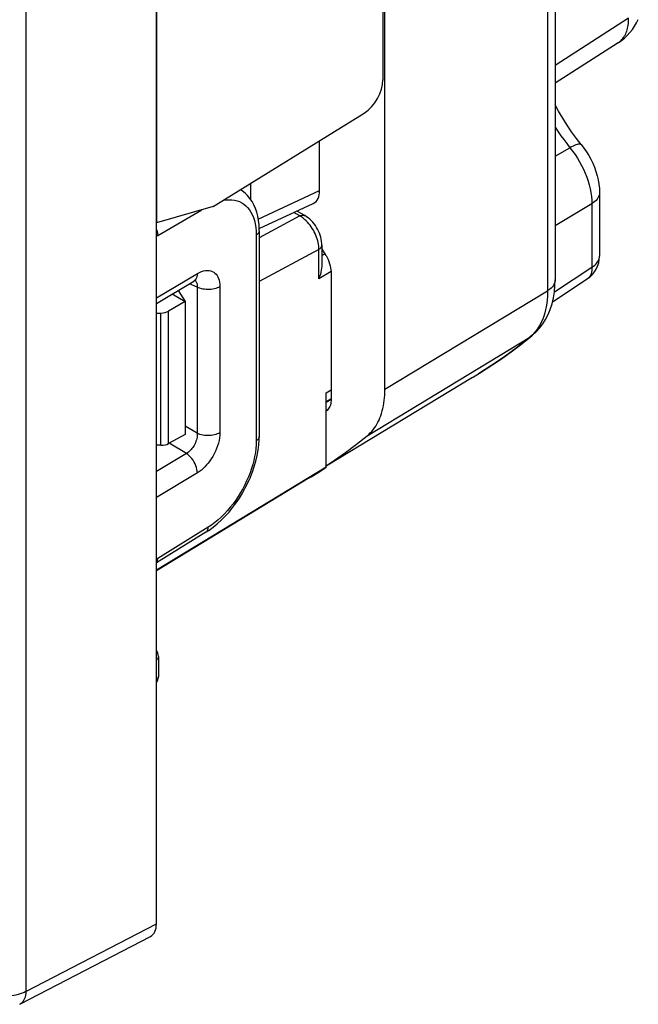
# Model space of a CAD drawing. Units: millimetres. Extents: x -39.8 to 38.7, y -40.8 to 37.2.
# Drawn here: x 7.6 to 19, y -40.7 to -22.6 of the extents above; entities that cross this region are included whole.
import ezdxf

# ---------------------------------------------------------------- set-up
doc = ezdxf.new("R2010")
doc.units = ezdxf.units.MM
doc.header["$LTSCALE"] = 16.335
doc.layers.get('0').update_dxf_attribs({"linetype": 'CONTINUOUS'})
for name, color, linetype in [('ASSI', 7, 'CONTINUOUS'), ('DRAFT', 7, 'CONTINUOUS'), ('RACCORDO', 7, 'CONTINUOUS')]:
    doc.layers.add(name, color=color, linetype=linetype)

msp = doc.modelspace()

# ---------------------------------------------------------------- linework, layer by layer
at = {"color": 7, "linetype": 'CONTINUOUS'}
for p, q in [((10.094, -39.221), (10.094, 3.073)), ((14.301, -29.384), (14.301, -1.823)), ((11.988, -26.467), (11.988, -30.252)), ((13.22, -30.818), (10.094, -32.713)), ((11.006, -32.014), (10.094, -32.578)), ((7.576, -40.701), (9.984, -39.453))]:
    msp.add_line(p, q, dxfattribs=at)
at = {"color": 250, "linetype": 'CONTINUOUS'}
for p, q in [((7.69, 1.685), (7.69, -40.467)), ((10.117, -26.552), (10.931, -26.082)), ((10.094, -26.564), (10.117, -26.552)), ((11.932, -26.547), (11.932, -30.333)), ((11.045, -31.924), (10.117, -32.498)), ((10.117, -32.498), (10.094, -32.513)), ((7.69, -40.467), (10.094, -39.221))]:
    msp.add_line(p, q, dxfattribs=at)
at = {"color": 7, "linetype": 'CONTINUOUS'}
for points in [[(11.988, -26.467), (11.988, -26.443), (11.984, -26.359), (11.975, -26.278), (11.961, -26.201), (11.942, -26.127), (11.917, -26.057), (11.888, -25.991), (11.854, -25.93), (11.816, -25.873), (11.773, -25.821), (11.725, -25.774), (11.674, -25.733), (11.64, -25.712)], [(13.975, -30.239), (14.004, -30.214), (14.032, -30.187), (14.059, -30.159), (14.084, -30.128), (14.108, -30.096), (14.131, -30.062), (14.153, -30.027), (14.173, -29.99), (14.192, -29.951), (14.209, -29.911), (14.225, -29.87), (14.239, -29.827), (14.252, -29.782), (14.264, -29.737), (14.274, -29.69), (14.282, -29.642), (14.289, -29.592), (14.294, -29.542), (14.298, -29.49), (14.3, -29.438), (14.301, -29.384)], [(11.006, -32.014), (11.058, -31.98), (11.137, -31.924), (11.213, -31.861), (11.288, -31.793), (11.36, -31.721), (11.43, -31.643), (11.497, -31.561), (11.561, -31.475), (11.621, -31.386), (11.678, -31.294), (11.73, -31.199), (11.779, -31.103), (11.823, -31.004), (11.862, -30.905), (11.896, -30.805), (11.925, -30.705), (11.949, -30.605), (11.967, -30.506), (11.98, -30.408), (11.987, -30.312), (11.988, -30.252)], [(13.208, -30.8), (13.373, -30.69), (13.577, -30.545), (13.777, -30.395), (13.975, -30.239)]]:
    msp.add_lwpolyline(points, dxfattribs=at)
at = {"color": 250, "linetype": 'CONTINUOUS'}
for points in [[(11.324, -25.907), (11.329, -25.906), (11.382, -25.899), (11.433, -25.896), (11.484, -25.898), (11.532, -25.905), (11.578, -25.916), (11.622, -25.932), (11.664, -25.953), (11.703, -25.977), (11.74, -26.007), (11.773, -26.041), (11.805, -26.08), (11.833, -26.123), (11.858, -26.171), (11.88, -26.223), (11.898, -26.281), (11.913, -26.342), (11.923, -26.406), (11.93, -26.475), (11.932, -26.547)], [(10.094, -26.447), (10.099, -26.459), (10.107, -26.483), (10.113, -26.506), (10.116, -26.529), (10.117, -26.552)], [(11.988, -26.467), (11.987, -26.481), (11.982, -26.495), (11.974, -26.509), (11.963, -26.523), (11.949, -26.535), (11.932, -26.547)], [(11.988, -30.252), (11.987, -30.266), (11.982, -30.281), (11.974, -30.295), (11.963, -30.309), (11.949, -30.321), (11.932, -30.333)], [(11.932, -30.333), (11.93, -30.404), (11.924, -30.476), (11.915, -30.549), (11.902, -30.622), (11.886, -30.695), (11.866, -30.769), (11.843, -30.844), (11.817, -30.92), (11.788, -30.995), (11.755, -31.069), (11.72, -31.143), (11.682, -31.215), (11.642, -31.286), (11.599, -31.355), (11.553, -31.423), (11.505, -31.49), (11.454, -31.555), (11.401, -31.617), (11.345, -31.677), (11.287, -31.735), (11.228, -31.788), (11.168, -31.838), (11.107, -31.883), (11.045, -31.924)], [(11.006, -32.014), (11.016, -32.006), (11.026, -31.995), (11.034, -31.98), (11.04, -31.964), (11.044, -31.945), (11.045, -31.924)], [(10.094, -32.574), (10.099, -32.568), (10.107, -32.554), (10.113, -32.537), (10.116, -32.518), (10.117, -32.498)], [(7.69, -40.467), (7.657, -40.483), (7.623, -40.498), (7.586, -40.511), (7.547, -40.522), (7.507, -40.531), (7.466, -40.538), (7.424, -40.543), (7.381, -40.545), (7.338, -40.546), (7.295, -40.545), (7.253, -40.541), (7.211, -40.535), (7.17, -40.528), (7.13, -40.518), (7.093, -40.506), (7.057, -40.493), (7.023, -40.478), (6.992, -40.462)], [(7.69, -40.467), (7.688, -40.502), (7.683, -40.536), (7.676, -40.567), (7.666, -40.596), (7.654, -40.622), (7.639, -40.646), (7.622, -40.666), (7.603, -40.684), (7.582, -40.698), (7.576, -40.701)]]:
    msp.add_lwpolyline(points, dxfattribs=at)
at = {"color": 7, "linetype": 'CONTINUOUS'}
msp.add_ellipse((9.74, -39.016), major_axis=(-0.25, 0.433), ratio=0.576936, start_param=-3.167753, end_param=-2.356585, dxfattribs=at)
at = {"layer": 'ASSI', "color": 7, "linetype": 'CONTINUOUS'}
for p, q in [((10.384, -27.631), (10.624, -27.769)), ((10.494, -27.565), (10.624, -27.769)), ((10.624, -27.769), (10.316, -27.947)), ((10.624, -27.769), (10.624, -30.219)), ((10.094, -27.982), (10.177, -27.981)), ((15.916, -29.167), (13.22, -30.801)), ((10.624, -30.219), (10.316, -30.384)), ((10.177, -30.415), (10.094, -30.414)), ((12.918, -31.009), (10.094, -32.722)), ((10.13, -34.3), (10.13, -34.67))]:
    msp.add_line(p, q, dxfattribs=at)
at = {"layer": 'ASSI', "color": 250, "linetype": 'CONTINUOUS'}
for p, q in [((10.177, -30.415), (10.177, -27.981)), ((10.316, -30.384), (10.316, -27.947))]:
    msp.add_line(p, q, dxfattribs=at)
for points in [[(10.13, -34.3), (10.13, -34.305), (10.128, -34.317), (10.124, -34.329), (10.118, -34.34), (10.11, -34.351), (10.1, -34.362), (10.094, -34.366)], [(10.13, -34.67), (10.13, -34.674), (10.128, -34.686), (10.124, -34.698), (10.118, -34.709), (10.11, -34.721), (10.1, -34.731), (10.094, -34.736)]]:
    msp.add_lwpolyline(points, dxfattribs=at)
at = {"layer": 'ASSI', "color": 7, "linetype": 'CONTINUOUS'}
for centre, start, end in [((9.93, -34.3), 359.9914, 35.0035), ((9.93, -34.67), 325.0025, 0.0012)]:
    msp.add_arc(centre, 0.2, start, end, dxfattribs=at)
for centre, major_axis, ratio, start_param, end_param in [((10.177, -27.864), (0.2, 0.003), 0.587374, -1.579834, -0.811889), ((10.177, -30.301), (0.2, -0.003), 0.567225, -1.562368, -0.794423)]:
    msp.add_ellipse(centre, major_axis=major_axis, ratio=ratio, start_param=start_param, end_param=end_param, dxfattribs=at)
at = {"layer": 'DRAFT', "color": 7, "linetype": 'CONTINUOUS'}
for p, q in [((10.094, -9.829), (10.094, -26.319)), ((11.136, -26.024), (10.094, -26.319)), ((13.22, -29.624), (13.313, -29.568))]:
    msp.add_line(p, q, dxfattribs=at)
at = {"layer": 'RACCORDO', "color": 7, "linetype": 'CONTINUOUS'}
for p, q in [((17.435, 0.145), (17.435, -27.372)), ((14.263, -7.474), (14.263, -23.689)), ((18.595, -23.007), (17.435, -23.749)), ((11.136, -26.024), (13.921, -24.301)), ((13.099, -25.728), (13.099, -24.81)), ((11.831, -25.895), (11.831, -25.594)), ((18.252, -25.767), (18.252, -26.936)), ((11.987, -26.424), (12.982, -25.964)), ((12.828, -26.189), (12.68, -26.104)), ((13.311, -27.255), (13.311, -29.565)), ((17.387, -27.776), (18.027, -27.353)), ((10.094, -27.803), (10.784, -27.392)), ((17.004, -28.402), (17.004, -28.402)), ((13.22, -30.818), (13.22, -29.447)), ((13.236, -29.773), (13.22, -29.786)), ((12.918, -31.009), (12.942, -30.995))]:
    msp.add_line(p, q, dxfattribs=at)
at = {"layer": 'RACCORDO', "color": 250, "linetype": 'CONTINUOUS'}
for p, q in [((17.295, -0.056), (17.295, -27.572)), ((18.787, -22.558), (17.435, -23.424)), ((17.435, -25.094), (17.708, -24.939)), ((11.97, -26.251), (13.099, -25.728)), ((17.435, -26.372), (18.111, -25.968)), ((18.111, -25.968), (18.111, -27.136)), ((12.735, -26.195), (11.988, -26.596)), ((12.735, -26.195), (12.623, -26.13)), ((13.084, -26.81), (11.988, -27.398)), ((13.084, -27.35), (13.084, -26.81)), ((13.14, -26.922), (13.197, -26.888)), ((17.422, -27.591), (18.111, -27.136)), ((10.093, -27.704), (10.847, -27.255)), ((13.31, -27.217), (13.084, -27.35)), ((10.845, -27.505), (10.702, -27.441)), ((10.832, -27.418), (10.838, -27.431)), ((10.845, -27.505), (10.845, -30.193)), ((11.262, -27.497), (11.262, -30.184)), ((14.301, -29.384), (17.295, -27.572)), ((13.975, -30.239), (16.967, -28.428)), ((17.019, -28.382), (16.967, -28.428)), ((17.004, -28.402), (16.967, -28.428)), ((17.067, -28.33), (17.019, -28.382)), ((13.22, -29.447), (13.311, -29.392)), ((13.22, -29.611), (13.307, -29.558)), ((13.232, -29.767), (13.22, -29.774)), ((10.845, -30.193), (10.624, -30.061)), ((10.645, -30.566), (10.329, -30.378)), ((10.645, -30.566), (10.094, -30.898)), ((10.847, -30.922), (10.093, -31.375))]:
    msp.add_line(p, q, dxfattribs=at)
for points in [[(18.595, -23.007), (18.612, -22.996), (18.63, -22.981), (18.648, -22.965), (18.665, -22.948), (18.681, -22.93), (18.695, -22.91), (18.709, -22.889), (18.722, -22.867), (18.734, -22.844), (18.744, -22.819), (18.754, -22.794), (18.762, -22.768), (18.769, -22.74), (18.775, -22.712), (18.78, -22.683), (18.783, -22.653), (18.786, -22.622), (18.787, -22.591), (18.787, -22.558)], [(17.435, -24.56), (17.446, -24.577), (17.492, -24.647), (17.541, -24.718), (17.593, -24.791), (17.649, -24.864), (17.708, -24.939)], [(17.916, -24.882), (17.911, -24.878), (17.902, -24.873), (17.89, -24.871), (17.875, -24.871), (17.858, -24.874), (17.838, -24.879), (17.816, -24.886), (17.792, -24.896), (17.765, -24.908), (17.737, -24.922), (17.708, -24.939)], [(17.708, -24.939), (17.755, -25), (17.801, -25.063), (17.844, -25.129), (17.885, -25.197), (17.922, -25.266), (17.957, -25.337), (17.989, -25.408), (18.017, -25.48), (18.042, -25.552), (18.063, -25.624), (18.08, -25.695), (18.094, -25.766), (18.104, -25.835), (18.109, -25.902), (18.111, -25.968)], [(18.252, -25.767), (18.25, -25.79), (18.245, -25.814), (18.236, -25.839), (18.224, -25.862), (18.208, -25.886), (18.188, -25.908), (18.166, -25.929), (18.14, -25.949), (18.111, -25.968)], [(12.735, -26.195), (12.75, -26.189), (12.764, -26.184), (12.777, -26.181), (12.79, -26.18), (12.803, -26.181), (12.815, -26.184), (12.826, -26.188), (12.828, -26.189)], [(12.85, -26.283), (12.823, -26.258), (12.795, -26.235), (12.765, -26.214), (12.735, -26.195)], [(13.084, -26.81), (13.083, -26.78), (13.081, -26.748), (13.077, -26.716), (13.071, -26.684), (13.063, -26.651), (13.054, -26.618), (13.043, -26.585), (13.03, -26.552), (13.015, -26.519), (13, -26.487), (12.983, -26.455), (12.964, -26.424), (12.944, -26.394), (12.923, -26.365), (12.9, -26.337), (12.876, -26.309), (12.85, -26.283)], [(13.084, -26.81), (13.097, -26.801), (13.109, -26.791), (13.119, -26.781), (13.128, -26.77), (13.134, -26.759), (13.138, -26.747), (13.14, -26.735), (13.14, -26.73)], [(18.111, -27.136), (18.14, -27.118), (18.166, -27.098), (18.188, -27.076), (18.208, -27.054), (18.224, -27.031), (18.236, -27.007), (18.245, -26.983), (18.25, -26.958), (18.252, -26.936)], [(18.111, -27.136), (18.112, -27.17), (18.109, -27.201), (18.104, -27.231), (18.096, -27.259), (18.086, -27.284), (18.073, -27.307), (18.057, -27.327), (18.04, -27.344), (18.027, -27.353)], [(10.847, -27.255), (10.845, -27.285), (10.84, -27.312), (10.831, -27.336), (10.82, -27.358), (10.805, -27.376), (10.788, -27.39), (10.784, -27.392)], [(10.847, -27.255), (10.885, -27.234), (10.922, -27.218), (10.959, -27.206), (10.995, -27.199), (11.029, -27.196), (11.062, -27.198), (11.094, -27.204), (11.123, -27.215), (11.149, -27.229), (11.172, -27.246), (11.192, -27.267), (11.21, -27.291), (11.225, -27.317), (11.237, -27.345), (11.247, -27.377), (11.255, -27.414), (11.259, -27.453), (11.262, -27.497)], [(10.806, -27.381), (10.808, -27.383), (10.818, -27.393), (10.826, -27.405), (10.832, -27.418)], [(10.838, -27.431), (10.842, -27.447), (10.844, -27.465), (10.846, -27.484), (10.845, -27.505)], [(11.262, -27.497), (11.239, -27.509), (11.215, -27.519), (11.189, -27.529), (11.161, -27.536), (11.132, -27.542), (11.102, -27.546), (11.072, -27.549), (11.041, -27.549), (11.01, -27.548), (10.98, -27.545), (10.951, -27.541), (10.922, -27.534), (10.895, -27.526), (10.869, -27.516), (10.845, -27.505)], [(17.435, -27.372), (17.435, -27.384), (17.43, -27.414), (17.42, -27.443), (17.404, -27.472), (17.384, -27.499), (17.359, -27.525), (17.329, -27.55), (17.295, -27.572)], [(17.295, -27.572), (17.293, -27.664), (17.286, -27.753), (17.274, -27.839), (17.258, -27.921), (17.238, -28), (17.212, -28.074), (17.183, -28.145), (17.149, -28.211), (17.11, -28.273), (17.067, -28.33)], [(16.967, -28.428), (16.739, -28.607), (16.506, -28.779), (16.268, -28.943), (16.025, -29.1)], [(10.845, -30.193), (10.846, -30.216), (10.844, -30.241), (10.841, -30.266), (10.836, -30.291), (10.83, -30.317), (10.822, -30.342), (10.812, -30.368), (10.801, -30.393), (10.788, -30.416), (10.775, -30.438), (10.762, -30.458), (10.748, -30.477), (10.733, -30.494), (10.717, -30.511), (10.701, -30.526), (10.683, -30.541), (10.665, -30.554), (10.645, -30.566)], [(11.262, -30.184), (11.239, -30.196), (11.215, -30.207), (11.189, -30.216), (11.161, -30.224), (11.132, -30.23), (11.102, -30.234), (11.072, -30.237), (11.041, -30.237), (11.01, -30.236), (10.98, -30.233), (10.951, -30.228), (10.922, -30.222), (10.895, -30.214), (10.869, -30.204), (10.845, -30.193)], [(11.262, -30.184), (11.26, -30.231), (11.255, -30.278), (11.246, -30.326), (11.234, -30.376), (11.219, -30.426), (11.201, -30.476), (11.18, -30.525), (11.156, -30.574), (11.13, -30.62), (11.104, -30.663), (11.076, -30.703), (11.047, -30.741), (11.018, -30.776), (10.987, -30.809), (10.955, -30.84), (10.921, -30.87), (10.885, -30.897), (10.847, -30.922)], [(10.847, -30.922), (10.845, -30.891), (10.84, -30.858), (10.831, -30.824), (10.82, -30.79), (10.805, -30.756), (10.788, -30.723), (10.769, -30.691), (10.747, -30.661), (10.723, -30.633), (10.698, -30.608), (10.672, -30.585), (10.645, -30.566)]]:
    msp.add_lwpolyline(points, dxfattribs=at)
at = {"layer": 'RACCORDO', "color": 7, "linetype": 'CONTINUOUS'}
for points in [[(17.916, -24.882), (17.826, -24.767), (17.738, -24.648), (17.654, -24.524), (17.574, -24.397), (17.498, -24.267), (17.435, -24.15)], [(17.916, -24.882), (17.966, -24.946), (18.012, -25.013), (18.054, -25.082), (18.093, -25.153), (18.128, -25.226), (18.159, -25.3), (18.187, -25.376), (18.209, -25.454), (18.228, -25.532), (18.241, -25.61), (18.249, -25.689), (18.252, -25.767)], [(13.14, -26.73), (13.139, -26.699), (13.135, -26.662), (13.129, -26.625), (13.121, -26.588), (13.109, -26.55), (13.096, -26.513), (13.08, -26.477), (13.062, -26.441), (13.043, -26.407), (13.021, -26.373), (12.998, -26.341), (12.973, -26.311), (12.946, -26.282), (12.919, -26.256), (12.89, -26.231), (12.86, -26.209), (12.828, -26.189)], [(13.14, -26.73), (13.14, -27.087), (13.139, -27.121), (13.135, -27.157), (13.13, -27.194), (13.122, -27.232), (13.112, -27.27), (13.099, -27.31), (13.084, -27.35)], [(13.217, -26.923), (13.171, -26.841), (13.14, -26.788)], [(13.217, -26.923), (13.236, -26.96), (13.253, -26.997), (13.268, -27.035), (13.281, -27.073), (13.292, -27.111), (13.3, -27.148), (13.306, -27.185), (13.31, -27.22), (13.311, -27.255)], [(10.784, -27.392), (10.787, -27.39), (10.799, -27.384), (10.809, -27.38), (10.816, -27.377), (10.82, -27.376)], [(17.004, -28.402), (17.019, -28.39), (17.086, -28.329), (17.148, -28.26), (17.206, -28.183), (17.259, -28.1), (17.305, -28.01), (17.345, -27.914), (17.378, -27.812), (17.404, -27.704), (17.422, -27.592), (17.432, -27.475), (17.435, -27.372)], [(15.916, -29.167), (16.042, -29.09), (16.166, -29.01), (16.289, -28.929), (16.411, -28.846), (16.532, -28.761), (16.652, -28.674), (16.77, -28.586), (16.888, -28.495), (17.004, -28.402)], [(13.311, -29.565), (13.31, -29.594), (13.307, -29.623), (13.303, -29.649), (13.296, -29.675), (13.287, -29.699), (13.277, -29.72), (13.265, -29.74), (13.251, -29.758), (13.236, -29.773)], [(12.942, -30.995), (13.082, -30.908), (13.22, -30.818)]]:
    msp.add_lwpolyline(points, dxfattribs=at)
for centre, radius, start, end in [((18.056, -22.165), 1, 302.5967, 335.5998), ((17.752, -26.936), 0.5, 303.4098, 360)]:
    msp.add_arc(centre, radius, start, end, dxfattribs=at)
for centre, major_axis, ratio, start_param, end_param in [((13.915, -23.897), (0.244, 0.437), 0.567169, -2.34712, -0.793777), ((12.745, -25.523), (-0.251, 0.434), 0.575752, -3.193807, -2.357612)]:
    msp.add_ellipse(centre, major_axis=major_axis, ratio=ratio, start_param=start_param, end_param=end_param, dxfattribs=at)

doc.saveas('drawing.dxf')
